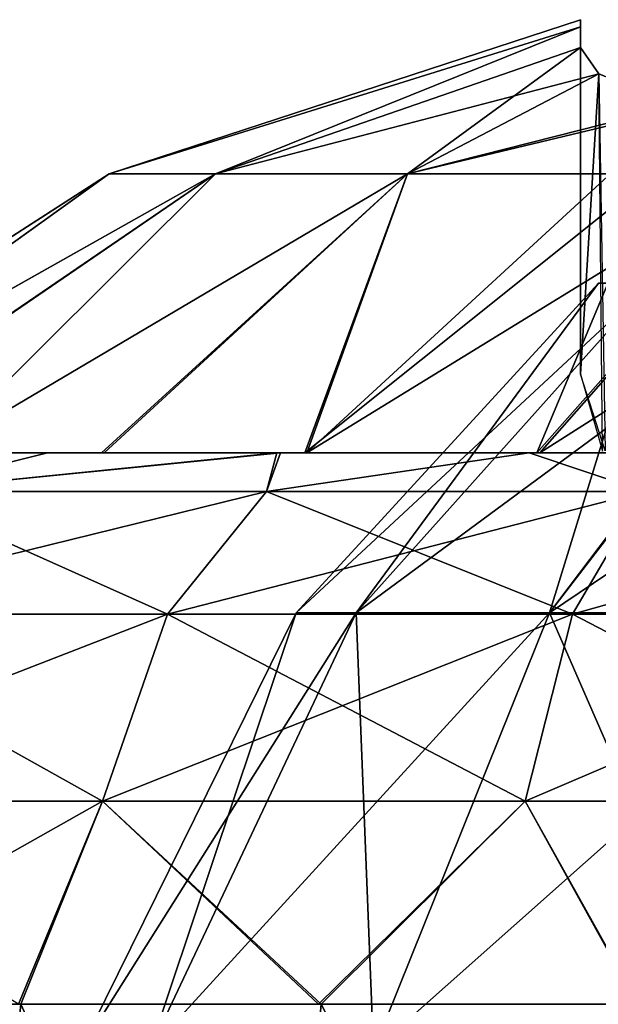
# Model space of a CAD drawing. Units: feet. Extents: x -15.9 to 15.9, y -6 to 4.6.
# Drawn here: x -9.3 to -9.1, y -1.3 to -0.9 of the extents above; entities that cross this region are included whole.
import ezdxf

# ---------------------------------------------------------------- set-up
doc = ezdxf.new("R2010")
doc.units = ezdxf.units.FT
doc.header["$MEASUREMENT"] = 0
doc.layers.get('0').update_dxf_attribs({"color": 255})
doc.layers.add('AFUWA-3-ARPM', color=4, linetype='Continuous')
doc.layers.add('AFUWA-P', color=2, linetype='Continuous')

# ---------------------------------------------------------------- blocks, each defined once
blk = doc.blocks.new('A$C75E12438')
at = {"linetype": 'Continuous', "lineweight": 0}
for p, q in [((-15.814, 4.4249), (-15.64593, 4.47996)), ((-15.64593, 4.47747), (-15.64593, 4.47996)), ((-15.64593, 4.47747), (-15.64593, 4.47996)), ((-15.64593, 4.47001), (-15.64593, 4.47747)), ((-15.64593, 4.47747), (-15.64593, 4.47001)), ((-15.63933, 4.46065), (-15.64593, 4.47001)), ((-15.63933, 4.46065), (-15.64593, 4.47001)), ((-15.70756, 4.4249), (-15.6097, 4.44844)), ((-15.814, 4.4249), (-15.96875, 4.32539)), ((-15.814, 4.4249), (-15.7761, 4.4249)), ((-15.7761, 4.4249), (-15.70756, 4.4249)), ((-15.91105, 4.32539), (-15.83604, 4.32539)), ((-15.83604, 4.32539), (-15.91105, 4.32539)), ((-15.83604, 4.32539), (-15.75418, 4.32539)), ((-15.75418, 4.32539), (-15.83604, 4.32539)), ((-15.75418, 4.32539), (-15.66418, 4.32539)), ((-15.75418, 4.32539), (-15.66418, 4.32539)), ((-15.56989, 4.32539), (-15.66418, 4.32539)), ((-15.56989, 4.32539), (-15.66418, 4.32539)), ((-15.75794, 4.31157), (-15.89103, 4.31157)), ((-15.62308, 4.31157), (-15.75794, 4.31157)), ((-15.93575, 4.26773), (-15.7932, 4.26773)), ((-15.81635, 4.201), (-15.7932, 4.26773)), ((-15.64874, 4.26773), (-15.7932, 4.26773)), ((-15.6656, 4.201), (-15.64874, 4.26773)), ((-15.50954, 4.26773), (-15.64874, 4.26773)), ((-15.96513, 4.201), (-15.81635, 4.201)), ((-15.81635, 4.201), (-15.84546, 4.12854)), ((-15.81635, 4.201), (-15.6656, 4.201)), ((-15.6656, 4.201), (-15.52033, 4.201)), ((-15.6656, 4.201), (-15.62526, 4.12854)), ((-15.94479, 4.12854), (-15.84546, 4.12854)), ((-15.94479, 4.12854), (-15.84546, 4.12854)), ((-15.84546, 4.12854), (-15.73838, 4.12854)), ((-15.84546, 4.12854), (-15.73838, 4.12854)), ((-15.73838, 4.12854), (-15.62526, 4.12854)), ((-15.73838, 4.12854), (-15.62526, 4.12854))]:
    blk.add_line(p, q, dxfattribs=at)

msp = doc.modelspace()

# ---------------------------------------------------------------- linework, layer by layer
at = {"layer": 'AFUWA-3-ARPM'}
for points in [[(-9.08234, -0.91244, 14.22941), (-9.08234, -0.90995, 14.13154), (-9.25041, -0.96502, 14.20505)], [(-9.08234, -0.91244, 14.03347), (-9.25041, -0.96502, 14.05721), (-9.08234, -0.90995, 14.13154)], [(-9.08234, -0.90995, 14.13154), (-9.25041, -0.96502, 14.05721), (-9.25041, -0.96502, 14.20505)], [(-9.08234, -1.00945, 14.13113), (-9.08234, -0.91244, 14.03347), (-9.08234, -0.90995, 14.13154)], [(-9.08234, -0.91244, 14.22941), (-9.08234, -1.00945, 14.13113), (-9.08234, -0.90995, 14.13154)], [(-9.25041, -0.96502, 14.20505), (-9.2125, -0.96502, 14.34531), (-9.08234, -0.91244, 14.22941)], [(-9.08234, -0.91244, 14.03347), (-9.2125, -0.96502, 13.91696), (-9.25041, -0.96502, 14.05721)], [(-9.08234, -0.91244, 14.22941), (-9.2125, -0.96502, 14.34531), (-9.08234, -0.9199, 14.32707)], [(-9.08234, -0.91244, 14.03347), (-9.08234, -0.9199, 13.9352), (-9.2125, -0.96502, 13.91696)], [(-9.08234, -0.9199, 14.32707), (-9.08234, -1.00945, 14.13113), (-9.08234, -0.91244, 14.22941)], [(-9.08234, -1.00945, 14.13113), (-9.08234, -0.9199, 13.9352), (-9.08234, -0.91244, 14.03347)], [(-9.2125, -0.96502, 14.34531), (-9.07573, -0.92927, 14.40393), (-9.08234, -0.9199, 14.32707)], [(-9.08234, -0.9199, 13.9352), (-9.14397, -0.96502, 13.79702), (-9.2125, -0.96502, 13.91696)], [(-9.08234, -0.9199, 13.9352), (-9.07574, -0.92926, 13.85839), (-9.14397, -0.96502, 13.79702)], [(-9.08234, -0.9199, 13.9352), (-9.08234, -1.03651, 13.97764), (-9.07574, -0.92926, 13.85839)], [(-9.08234, -1.03651, 14.28462), (-9.08234, -0.9199, 14.32707), (-9.07573, -0.92927, 14.40393)], [(-9.08234, -1.00945, 14.13113), (-9.08234, -0.9199, 14.32707), (-9.08234, -1.03651, 14.28462)], [(-9.08234, -0.9199, 13.9352), (-9.08234, -1.00945, 14.13113), (-9.08234, -1.03651, 13.97764)], [(-9.2125, -0.96502, 14.34531), (-9.14397, -0.96502, 14.46525), (-9.07573, -0.92927, 14.40393)], [(-9.0478, -0.94059, 13.77675), (-9.14397, -0.96502, 13.79702), (-9.07574, -0.92926, 13.85839)], [(-9.07573, -0.92927, 14.40393), (-9.14397, -0.96502, 14.46525), (-9.04611, -0.94148, 14.49068)], [(-9.08234, -1.03651, 13.97764), (-9.07445, -1.06395, 13.90225), (-9.07574, -0.92926, 13.85839)], [(-9.07573, -0.92927, 14.40393), (-9.07349, -1.06381, 14.35964), (-9.08234, -1.03651, 14.28462)], [(-8.99907, -0.95341, 14.56867), (-9.04611, -0.94148, 14.49068), (-9.17994, -1.06453, 14.65096)], [(-9.04611, -0.94148, 14.49068), (-9.14397, -0.96502, 14.46525), (-9.17994, -1.06453, 14.65096)], [(-9.05617, -0.96502, 13.70434), (-9.14397, -0.96502, 13.79702), (-9.0478, -0.94059, 13.77675)], [(-8.99907, -0.95341, 14.56867), (-9.17994, -1.06453, 14.65096), (-9.09675, -1.06453, 14.71719)], [(-9.00613, -1.06453, 13.49271), (-9.09793, -1.06453, 13.5459), (-8.99959, -0.95331, 13.69366)], [(-9.09793, -1.06453, 13.5459), (-9.05617, -0.96502, 13.70434), (-8.99959, -0.95331, 13.69366)], [(-8.93801, -0.96357, 14.63032), (-8.99907, -0.95341, 14.56867), (-9.09675, -1.06453, 14.71719)], [(-9.25041, -0.96502, 14.20505), (-9.40516, -1.06453, 14.07858), (-9.40491, -1.06453, 14.1851)], [(-9.40516, -1.06453, 14.07858), (-9.25041, -0.96502, 14.20505), (-9.25041, -0.96502, 14.05721)], [(-9.3893, -1.06453, 13.97349), (-9.40516, -1.06453, 14.07858), (-9.25041, -0.96502, 14.05721)], [(-9.25041, -0.96502, 14.20505), (-9.40491, -1.06453, 14.1851), (-9.38915, -1.06453, 14.28963)], [(-9.2125, -0.96502, 13.91696), (-9.3893, -1.06453, 13.97349), (-9.25041, -0.96502, 14.05721)], [(-9.2125, -0.96502, 13.91696), (-9.35834, -1.06453, 13.87267), (-9.3893, -1.06453, 13.97349)], [(-9.38915, -1.06453, 14.28963), (-9.2125, -0.96502, 14.34531), (-9.25041, -0.96502, 14.20505)], [(-9.38915, -1.06453, 14.28963), (-9.35789, -1.06453, 14.39068), (-9.2125, -0.96502, 14.34531)], [(-9.35834, -1.06453, 13.87267), (-9.2125, -0.96502, 13.91696), (-9.31246, -1.06453, 13.77725)], [(-9.2125, -0.96502, 14.34531), (-9.35789, -1.06453, 14.39068), (-9.31246, -1.06453, 14.48502)], [(-9.14397, -0.96502, 13.79702), (-9.25316, -1.06453, 13.69034), (-9.31246, -1.06453, 13.77725)], [(-9.31246, -1.06453, 13.77725), (-9.2125, -0.96502, 13.91696), (-9.14397, -0.96502, 13.79702)], [(-9.2125, -0.96502, 14.34531), (-9.31246, -1.06453, 14.48502), (-9.14397, -0.96502, 14.46525)], [(-9.31246, -1.06453, 14.48502), (-9.25216, -1.06453, 14.57334), (-9.14397, -0.96502, 14.46525)], [(-9.25316, -1.06453, 13.69034), (-9.14397, -0.96502, 13.79702), (-9.18065, -1.06453, 13.6118)], [(-9.14397, -0.96502, 14.46525), (-9.25216, -1.06453, 14.57334), (-9.17994, -1.06453, 14.65096)], [(-9.09793, -1.06453, 13.5459), (-9.18065, -1.06453, 13.6118), (-9.05617, -0.96502, 13.70434)], [(-9.05617, -0.96502, 13.70434), (-9.18065, -1.06453, 13.6118), (-9.14397, -0.96502, 13.79702)], [(-9.00523, -1.06453, 14.76993), (-8.93801, -0.96357, 14.63032), (-9.09675, -1.06453, 14.71719)], [(-9.1623, -1.12164, 13.98856), (-9.18372, -1.12164, 14.13113), (-9.07584, -1.00397, 14.13113)], [(-9.07584, -1.00397, 14.13113), (-9.18372, -1.12164, 14.13113), (-9.05711, -1.00397, 14.24842)], [(-9.05711, -1.00397, 14.24842), (-9.18372, -1.12164, 14.13113), (-9.1623, -1.12164, 14.2737)], [(-9.05711, -1.00397, 14.01385), (-9.1623, -1.12164, 13.98856), (-9.07584, -1.00397, 14.13113)], [(-9.05711, -1.00397, 14.01385), (-9.09338, -1.12164, 13.84916), (-9.1623, -1.12164, 13.98856)], [(-9.1623, -1.12164, 14.2737), (-9.00291, -1.00397, 14.35387), (-9.05711, -1.00397, 14.24842)], [(-9.1623, -1.12164, 14.2737), (-9.09338, -1.12164, 14.41311), (-9.00291, -1.00397, 14.35387)], [(-9.00441, -1.00397, 13.91063), (-9.09338, -1.12164, 13.84916), (-9.05711, -1.00397, 14.01385)], [(-9.00441, -1.00397, 13.91063), (-8.98046, -1.12164, 13.73623), (-9.09338, -1.12164, 13.84916)], [(-9.09338, -1.12164, 14.41311), (-8.91898, -1.00397, 14.43706), (-9.00291, -1.00397, 14.35387)], [(-8.91898, -1.00397, 14.43706), (-9.09338, -1.12164, 14.41311), (-8.98046, -1.12164, 14.52603)], [(-9.25316, -1.06453, 13.69034), (-9.41177, -1.06453, 13.63978), (-9.31246, -1.06453, 13.77725)], [(-9.41177, -1.06453, 14.62248), (-9.25216, -1.06453, 14.57334), (-9.31246, -1.06453, 14.48502)], [(-9.25216, -1.06453, 14.57334), (-9.41177, -1.06453, 14.62248), (-9.34746, -1.06453, 14.70448)], [(-9.25316, -1.06453, 13.69034), (-9.34618, -1.06453, 13.55627), (-9.41177, -1.06453, 13.63978)], [(-9.27245, -1.06453, 14.7798), (-9.34746, -1.06453, 14.70448), (-9.32744, -1.07835, 14.82783)], [(-9.25216, -1.06453, 14.57334), (-9.34746, -1.06453, 14.70448), (-9.17994, -1.06453, 14.65096)], [(-9.17994, -1.06453, 14.65096), (-9.34746, -1.06453, 14.70448), (-9.27245, -1.06453, 14.7798)], [(-9.34618, -1.06453, 13.55627), (-9.27245, -1.06453, 13.48247), (-9.32744, -1.07835, 13.43444)], [(-9.34618, -1.06453, 13.55627), (-9.25316, -1.06453, 13.69034), (-9.18065, -1.06453, 13.6118)], [(-9.18065, -1.06453, 13.6118), (-9.27245, -1.06453, 13.48247), (-9.34618, -1.06453, 13.55627)], [(-9.32744, -1.07835, 14.82783), (-9.19435, -1.07835, 14.92806), (-9.19058, -1.06453, 14.84389)], [(-9.1893, -1.06453, 13.41762), (-9.19435, -1.07835, 13.33421), (-9.32744, -1.07835, 13.43444)], [(-9.19058, -1.06453, 14.84389), (-9.27245, -1.06453, 14.7798), (-9.32744, -1.07835, 14.82783)], [(-9.32744, -1.07835, 13.43444), (-9.27245, -1.06453, 13.48247), (-9.1893, -1.06453, 13.41762)], [(-9.27245, -1.06453, 13.48247), (-9.18065, -1.06453, 13.6118), (-9.09793, -1.06453, 13.5459)], [(-9.09793, -1.06453, 13.5459), (-9.1893, -1.06453, 13.41762), (-9.27245, -1.06453, 13.48247)], [(-9.17994, -1.06453, 14.65096), (-9.27245, -1.06453, 14.7798), (-9.09675, -1.06453, 14.71719)], [(-9.19058, -1.06453, 14.84389), (-9.09675, -1.06453, 14.71719), (-9.27245, -1.06453, 14.7798)], [(-9.10059, -1.06453, 14.89828), (-9.19058, -1.06453, 14.84389), (-9.19435, -1.07835, 14.92806)], [(-9.10059, -1.06453, 14.89828), (-9.19435, -1.07835, 14.92806), (-9.05948, -1.07835, 14.99753)], [(-9.1893, -1.06453, 13.41762), (-9.10059, -1.06453, 13.36399), (-9.19435, -1.07835, 13.33421)], [(-9.10059, -1.06453, 13.36399), (-9.05948, -1.07835, 13.26473), (-9.19435, -1.07835, 13.33421)], [(-9.09675, -1.06453, 14.71719), (-9.19058, -1.06453, 14.84389), (-9.10059, -1.06453, 14.89828)], [(-9.09793, -1.06453, 13.5459), (-9.10059, -1.06453, 13.36399), (-9.1893, -1.06453, 13.41762)], [(-9.0063, -1.06453, 14.94071), (-9.10059, -1.06453, 14.89828), (-9.05948, -1.07835, 14.99753)], [(-9.10059, -1.06453, 13.36399), (-9.00524, -1.06453, 13.32111), (-9.05948, -1.07835, 13.26473)], [(-9.09793, -1.06453, 13.5459), (-9.00613, -1.06453, 13.49271), (-9.10059, -1.06453, 13.36399)], [(-9.09675, -1.06453, 14.71719), (-9.10059, -1.06453, 14.89828), (-9.00523, -1.06453, 14.76993)], [(-9.00523, -1.06453, 14.76993), (-9.10059, -1.06453, 14.89828), (-9.0063, -1.06453, 14.94071)], [(-9.00613, -1.06453, 13.49271), (-9.00524, -1.06453, 13.32111), (-9.10059, -1.06453, 13.36399)], [(-9.37216, -1.12218, 14.87736), (-9.19435, -1.07835, 14.92806), (-9.32744, -1.07835, 14.82783)], [(-9.2296, -1.12218, 14.98472), (-9.19435, -1.07835, 14.92806), (-9.37216, -1.12218, 14.87736)], [(-9.37216, -1.12218, 13.3849), (-9.32744, -1.07835, 13.43444), (-9.2296, -1.12218, 13.27754)], [(-9.32744, -1.07835, 13.43444), (-9.19435, -1.07835, 13.33421), (-9.2296, -1.12218, 13.27754)], [(-9.05948, -1.07835, 14.99753), (-9.19435, -1.07835, 14.92806), (-9.2296, -1.12218, 14.98472)], [(-9.2296, -1.12218, 14.98472), (-9.08515, -1.12218, 15.05913), (-9.05948, -1.07835, 14.99753)], [(-9.08515, -1.12218, 13.20313), (-9.2296, -1.12218, 13.27754), (-9.19435, -1.07835, 13.33421)], [(-9.19435, -1.07835, 13.33421), (-9.05948, -1.07835, 13.26473), (-9.08515, -1.12218, 13.20313)], [(-9.05948, -1.07835, 14.99753), (-9.08515, -1.12218, 15.05913), (-8.92952, -1.07835, 15.04085)], [(-8.94595, -1.12218, 13.15673), (-9.08515, -1.12218, 13.20313), (-9.05948, -1.07835, 13.26473)], [(-9.08515, -1.12218, 15.05913), (-8.94595, -1.12218, 15.10553), (-8.92952, -1.07835, 15.04085)], [(-9.40153, -1.18892, 14.9099), (-9.25276, -1.18892, 15.02194), (-9.2296, -1.12218, 14.98472)], [(-9.2296, -1.12218, 14.98472), (-9.37216, -1.12218, 14.87736), (-9.40153, -1.18892, 14.9099)], [(-9.40153, -1.18892, 13.35237), (-9.37216, -1.12218, 13.3849), (-9.25276, -1.18892, 13.24033)], [(-9.25276, -1.18892, 13.24033), (-9.37216, -1.12218, 13.3849), (-9.2296, -1.12218, 13.27754)], [(-9.18372, -1.12164, 14.13113), (-9.236, -1.27787, 13.96591), (-9.26082, -1.27787, 14.13113)], [(-9.1623, -1.12164, 14.2737), (-9.26082, -1.27787, 14.13113), (-9.236, -1.27787, 14.29635)], [(-9.26082, -1.27787, 14.13113), (-9.1623, -1.12164, 14.2737), (-9.18372, -1.12164, 14.13113)], [(-9.10201, -1.18892, 15.0996), (-9.08515, -1.12218, 15.05913), (-9.25276, -1.18892, 15.02194)], [(-9.08515, -1.12218, 15.05913), (-9.2296, -1.12218, 14.98472), (-9.25276, -1.18892, 15.02194)], [(-9.25276, -1.18892, 13.24033), (-9.2296, -1.12218, 13.27754), (-9.10201, -1.18892, 13.16267)], [(-9.236, -1.27787, 13.96591), (-9.18372, -1.12164, 14.13113), (-9.1623, -1.12164, 13.98856)], [(-9.15613, -1.27787, 13.80435), (-9.236, -1.27787, 13.96591), (-9.1623, -1.12164, 13.98856)], [(-9.1623, -1.12164, 14.2737), (-9.236, -1.27787, 14.29635), (-9.09338, -1.12164, 14.41311)], [(-9.09338, -1.12164, 14.41311), (-9.236, -1.27787, 14.29635), (-9.15613, -1.27787, 14.45791)], [(-9.2296, -1.12218, 13.27754), (-9.08515, -1.12218, 13.20313), (-9.10201, -1.18892, 13.16267)], [(-9.1623, -1.12164, 13.98856), (-9.09338, -1.12164, 13.84916), (-9.15613, -1.27787, 13.80435)], [(-9.09338, -1.12164, 13.84916), (-9.02526, -1.27787, 13.67349), (-9.15613, -1.27787, 13.80435)], [(-8.98046, -1.12164, 14.52603), (-9.09338, -1.12164, 14.41311), (-9.15613, -1.27787, 14.45791)], [(-8.98046, -1.12164, 14.52603), (-9.15613, -1.27787, 14.45791), (-9.02526, -1.27787, 14.58878)], [(-9.10201, -1.18892, 15.0996), (-8.94595, -1.12218, 15.10553), (-9.08515, -1.12218, 15.05913)], [(-9.10201, -1.18892, 13.16267), (-9.08515, -1.12218, 13.20313), (-8.95674, -1.18892, 13.11424)], [(-8.95674, -1.18892, 15.14802), (-8.94595, -1.12218, 15.10553), (-9.10201, -1.18892, 15.0996)], [(-9.09338, -1.12164, 13.84916), (-8.98046, -1.12164, 13.73623), (-9.02526, -1.27787, 13.67349)], [(-8.94595, -1.12218, 13.15673), (-8.95674, -1.18892, 13.11424), (-9.08515, -1.12218, 13.20313)], [(-9.25276, -1.18892, 13.24033), (-9.28279, -1.26138, 13.24286), (-9.40153, -1.18892, 13.35237)], [(-9.3812, -1.26138, 14.94532), (-9.25276, -1.18892, 15.02194), (-9.40153, -1.18892, 14.9099)], [(-9.25276, -1.18892, 15.02194), (-9.3812, -1.26138, 14.94532), (-9.28187, -1.26138, 15.01924)], [(-9.28279, -1.26138, 13.24286), (-9.25276, -1.18892, 13.24033), (-9.17571, -1.26138, 13.18098)], [(-9.28187, -1.26138, 15.01924), (-9.17478, -1.26138, 15.08095), (-9.25276, -1.18892, 15.02194)], [(-9.17571, -1.26138, 13.18098), (-9.25276, -1.18892, 13.24033), (-9.10201, -1.18892, 13.16267)], [(-9.10201, -1.18892, 15.0996), (-9.25276, -1.18892, 15.02194), (-9.17478, -1.26138, 15.08095)], [(-9.06199, -1.26138, 13.13186), (-9.17571, -1.26138, 13.18098), (-9.10201, -1.18892, 13.16267)], [(-9.10201, -1.18892, 15.0996), (-9.17478, -1.26138, 15.08095), (-9.06167, -1.26138, 15.12972)], [(-8.95674, -1.18892, 13.11424), (-9.06199, -1.26138, 13.13186), (-9.10201, -1.18892, 13.16267)], [(-9.06167, -1.26138, 15.12972), (-8.95674, -1.18892, 15.14802), (-9.10201, -1.18892, 15.0996)], [(-9.28187, -1.26138, 15.01924), (-9.3812, -1.26138, 14.94532), (-9.30199, -1.45823, 15.00625)], [(-9.30199, -1.45823, 15.00625), (-9.19237, -1.45823, 15.07242), (-9.28187, -1.26138, 15.01924)], [(-9.19237, -1.45823, 15.07242), (-9.17478, -1.26138, 15.08095), (-9.28187, -1.26138, 15.01924)], [(-9.17478, -1.26138, 15.08095), (-9.19237, -1.45823, 15.07242), (-9.07606, -1.45823, 15.12479)], [(-9.17478, -1.26138, 15.08095), (-9.07606, -1.45823, 15.12479), (-9.06167, -1.26138, 15.12972)], [(-8.95389, -1.45823, 15.16295), (-9.06167, -1.26138, 15.12972), (-9.07606, -1.45823, 15.12479)]]:
    msp.add_3dface(points, dxfattribs=at)

# ---------------------------------------------------------------- block references
at = {"layer": 'AFUWA-P'}
msp.add_blockref('A$C75E12438', (6.56359, -5.38991), dxfattribs=at)

doc.saveas('drawing.dxf')
